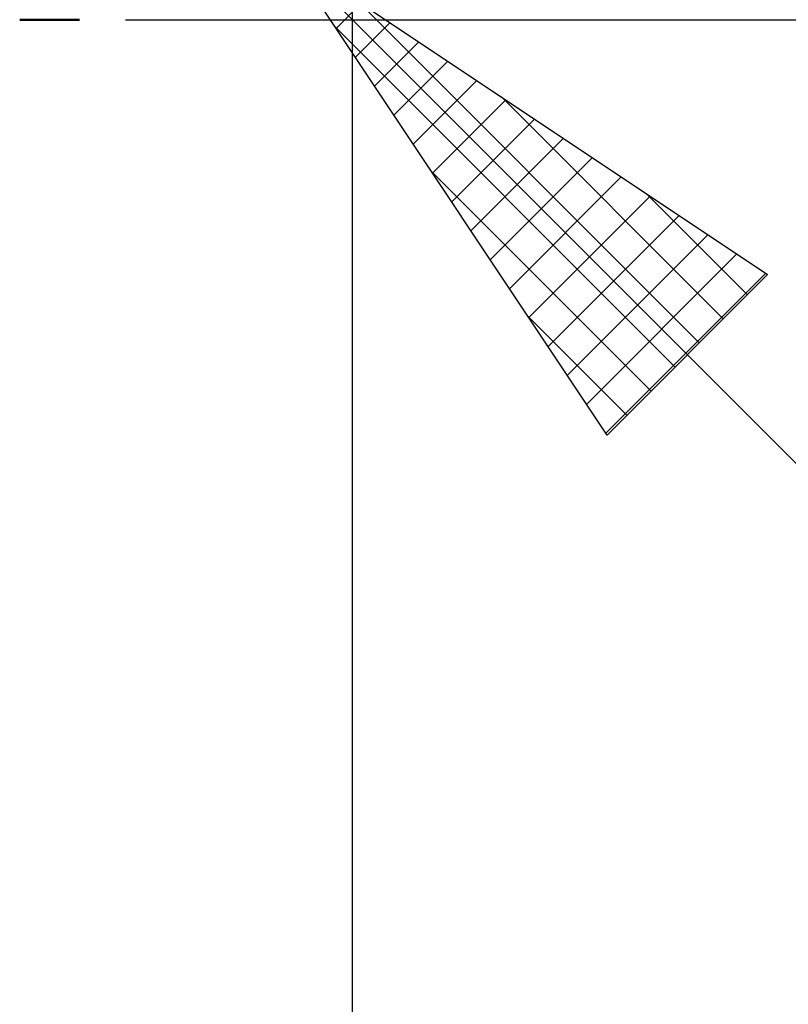
# Model space of a CAD drawing. Units: millimetres. Extents: x -61 to 109, y -38 to 41.
# Drawn here: x 53 to 60, y -13 to -4 of the extents above; entities that cross this region are included whole.
import ezdxf

# ---------------------------------------------------------------- set-up
doc = ezdxf.new("R2010")
doc.units = ezdxf.units.MM
doc.header["$LTSCALE"] = 4.7
doc.layers.add('1', color=4, linetype='CONTINUOUS')
doc.layers.add('2', color=7, linetype='CONTINUOUS')

msp = doc.modelspace()

# ---------------------------------------------------------------- linework, layer by layer
at = {"layer": '1', "color": 4, "linetype": 'CONTINUOUS', "lineweight": 50}
msp.add_line((53.9968, -4), (53.4687, -4), dxfattribs=at)
at = {"layer": '2', "color": 7, "linetype": 'CONTINUOUS', "lineweight": 25}
for p, q in [((56.4, -27), (56.4, 0)), ((56.4, -37), (56.4, -2)), ((55.8142, -3.4142), (78.4416, -26.0416)), ((55.8142, -3.4142), (60.0569, -6.2426)), ((58.6426, -7.6569), (55.8142, -3.4142)), ((56.2559, -4.0768), (56.4768, -3.8559)), ((56.4404, -3.8317), (59.4541, -6.8454)), ((54.4, -4), (69.4, -4)), ((56.2453, -4.0608), (59.242, -7.0575)), ((56.4256, -4.3313), (56.7313, -4.0256)), ((56.5953, -4.5859), (56.9859, -4.1953)), ((56.765, -4.8404), (57.2404, -4.365)), ((56.9347, -5.095), (57.495, -4.5347)), ((57.1044, -5.3496), (57.7496, -4.7044)), ((57.7132, -4.6802), (59.6663, -6.6332)), ((57.2741, -5.6041), (58.0041, -4.8741)), ((57.4439, -5.8587), (58.2587, -5.0439)), ((57.6136, -6.1132), (58.5132, -5.2136)), ((57.0938, -5.3336), (59.0299, -7.2696)), ((57.7833, -6.3678), (58.7678, -5.3833)), ((58.986, -5.5288), (59.8784, -6.4211)), ((57.953, -6.6224), (59.0224, -5.553)), ((58.1227, -6.8769), (59.2769, -5.7227)), ((58.2924, -7.1315), (59.5315, -5.8924)), ((58.4621, -7.386), (59.786, -6.0621)), ((58.6318, -7.6406), (60.0406, -6.2318)), ((60.0569, -6.2426), (58.6426, -7.6569)), ((57.9423, -6.6064), (58.8177, -7.4818))]:
    msp.add_line(p, q, dxfattribs=at)

doc.saveas('drawing.dxf')
